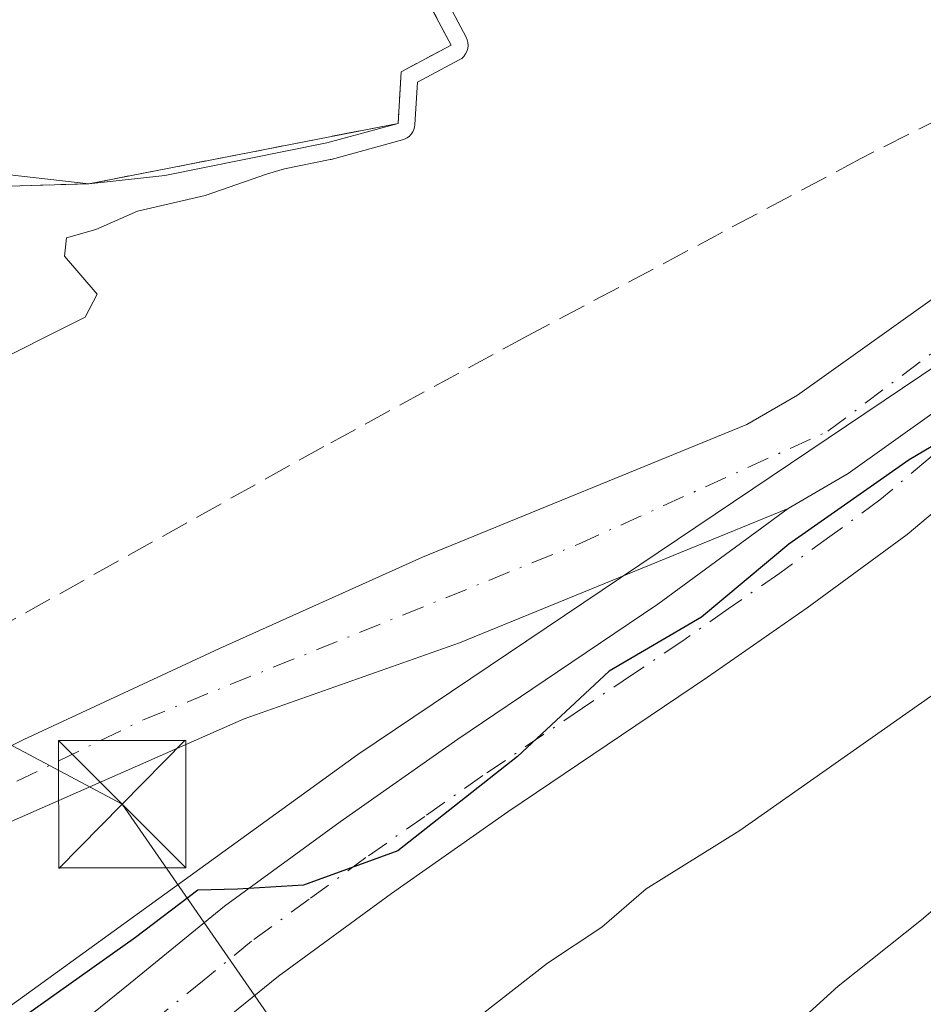
# Model space of a CAD drawing. Units: metres. Extents: x 593867 to 597314, y 4724442 to 4726802.
# Drawn here: x 596123 to 596177, y 4726714 to 4726772 of the extents above; entities that cross this region are included whole.
import ezdxf

# ---------------------------------------------------------------- set-up
doc = ezdxf.new("R2010")
doc.units = ezdxf.units.M
doc.header["$MEASUREMENT"] = 0
doc.linetypes.add('DGN Style 3', pattern=[2.307223458686699, 1.648016756204785, -0.6592067024819142])
doc.linetypes.add('DGN Style 4', pattern=[2.6384748266838614, 1.318413404963828, -0.6592067024819142, 0.001648016756204785, -0.6592067024819142])
for name, color, linetype, lineweight in [('Arbolado forestal CxS', 92, 'Continuous', 0), ('Corriente artificial lineal', 4, 'DGN Style 3', 13), ('Corriente natural Cxs', 4, 'Continuous', 13), ('Cultivos herbáceos CxS', 92, 'Continuous', 0), ('Curva de nivel maestra', 30, 'Continuous', 30), ('Curva de nivel normal', 30, 'Continuous', 0), ('Instalación sanitaria CxS', 9, 'Continuous', 0), ('Obra de contención lineal', 1, 'DGN Style 3', 13), ('Pista no pavimentada Cxs', 111, 'Continuous', 0), ('Pista no pavimentada eje', 91, 'DGN Style 4', 0), ('Pista pavimentada Cxs', 135, 'Continuous', 0), ('Pista pavimentada eje', 135, 'DGN Style 4', 0), ('Suelo desnudo CxS', 253, 'Continuous', 0), ('Tendido', 6, 'Continuous', 0), ('Torre de tendido puntual', 7, 'Continuous', 0)]:
    doc.layers.add(name, color=color, linetype=linetype, lineweight=lineweight)

# ---------------------------------------------------------------- blocks, each defined once
blk = doc.blocks.new('*U17')
at = {"layer": 'Arbolado forestal CxS', "color": 92, "linetype": 'Continuous', "lineweight": 0}
blk.add_polyline3d([(595844.6221000003, 4726260.1897, 341.3056999999972), (595835.2008999997, 4726290.866699999, 342.8285999999935), (595820.0219000002, 4726317.269099999, 345.4413000000059), (595850.0078999996, 4726325.100500001, 347.3815999999933), (595881.2962999997, 4726391.422900001, 347.9939000000013), (595922.8233000003, 4726461.055299999, 350.5020999999979), (595953.0491000004, 4726504.8771, 352.4431000000041), (595977.7629000006, 4726553.0305, 351.9965999999986), (595994.9937000005, 4726599.232100001, 350.6420999999973), (596043.2383000003, 4726642.6755, 349.6708000000072), (596097.5761000002, 4726695.606699999, 349.212400000004), (596143.4184999998, 4726728.767899999, 349.6411999999983), (596186.5891000004, 4726757.797499999, 349.1766000000061), (596213.9808999998, 4726777.564900001, 348.5023999999976), (596224.1871999997, 4726787.530300001, 348.4109999999928), (596540.7112999996, 4726791.9044, 402.3013000000064)], dxfattribs=at)
blk = doc.blocks.new('*U21')
at = {"layer": 'Corriente natural Cxs', "color": 4, "linetype": 'Continuous', "lineweight": 13}
blk.add_polyline3d([(595993.7915000003, 4726784.3465, 337.9869999999937), (596141.0314999997, 4726786.381300001, 339.2731000000058), (596146.0937999999, 4726776.0273, 339.2776000000013), (596147.2999999998, 4726773.560000001, 339.6940000000032), (596148.9100000003, 4726770.550000001, 341.5292999999947), (596145.9600000001, 4726768.980000001, 339.832899999994), (596145.7800000003, 4726765.930000001, 341.3674000000028), (596127.5725999996, 4726762.375600001, 340.6572000000015), (596114.1037999997, 4726763.8968, 339.2419999999984), (596108.7205999997, 4726764.7412, 338.6585000000051), (596097.9112, 4726766.436799999, 338.3625000000029), (596092.6725000005, 4726768.659299999, 338.0764000000054), (596089.8913000004, 4726770.543299999, 337.9331999999995), (596076.3291999997, 4726770.848099999, 337.741399999999), (596069.3442000002, 4726770.3718, 337.739499999996), (596051.4055000005, 4726771.1656, 337.8791999999958), (596041.4401000004, 4726771.3201, 337.8350999999966), (596035.0541000003, 4726770.3718, 337.8493000000017), (596022.5127999998, 4726765.133099999, 337.6101999999955), (596010.7653000001, 4726758.1481, 338.3127999999998), (595997.9064999997, 4726752.591800001, 338.501099999994), (595974.5702000001, 4726742.908, 338.0129000000015)], dxfattribs=at)
blk = doc.blocks.new('5TTEND')
at = {"layer": 'Instalación sanitaria CxS', "color": 7, "linetype": 'Continuous', "lineweight": 0}
for p, q in [((-0.375, 0.3754), (0.375, -0.3746)), ((0.3720000000000001, 0.3784000000000001), (-0.3720000000000001, -0.3776))]:
    blk.add_line(p, q, dxfattribs=at)
at = {"layer": 'Instalación sanitaria CxS', "color": 7, "linetype": 'Continuous', "lineweight": 0, "flags": 128}
blk.add_lwpolyline([(-0.375, -0.3746), (0.375, -0.3746), (0.375, 0.3754), (-0.375, 0.3754), (-0.3720000000000001, -0.3776)], dxfattribs=at)

msp = doc.modelspace()

# ---------------------------------------------------------------- linework, layer by layer
at = {"layer": 'Arbolado forestal CxS', "color": 92, "linetype": 'Continuous', "lineweight": 0}
msp.add_polyline3d([(596224.1873000005, 4726787.530400001, 348.4109999999928), (596213.9808999998, 4726777.564900001, 348.5023999999976), (596186.5891000004, 4726757.797499999, 349.1766000000061), (596143.4184999998, 4726728.767899999, 349.6411999999983), (596097.5761000002, 4726695.606699999, 349.212400000004), (596043.2383000003, 4726642.6755, 349.6708000000072), (595994.9937000005, 4726599.232100001, 350.6420999999973), (595977.7629000006, 4726553.0305, 351.9965999999986), (595953.0491000004, 4726504.8771, 352.4431000000041), (595922.8233000003, 4726461.055299999, 350.5020999999979), (595881.2962999997, 4726391.422900001, 347.9939000000013), (595850.0078999996, 4726325.100500001, 347.3815999999933), (595820.0219000002, 4726317.269099999, 345.4413000000059)], dxfattribs=at)
at = {"layer": 'Corriente artificial lineal', "color": 4, "linetype": 'DGN Style 3', "lineweight": 13}
msp.add_polyline3d([(596224.1512000002, 4726787.529800001, 348.4109999999928), (596206.8304000003, 4726779.959100001, 347.6659000000073), (596195.4696000004, 4726774.8408, 346.6823000000004), (596184.0919000005, 4726769.473999999, 346.5239000000001), (596173.0318999998, 4726763.858899999, 346.542300000001), (596153.4091999996, 4726753.4187, 346.604800000001), (596141.4050000003, 4726746.8992, 346.8264999999956), (596101.1227000002, 4726724.4498, 346.7692999999999), (596086.9364, 4726716.3292, 346.914300000004), (596078.6239999998, 4726711.275699999, 346.7759999999981), (596052.142, 4726694.459799999, 346.982600000003), (596022.1523000002, 4726675.8051, 347.2829999999958), (596013.3898999998, 4726670.059, 347.0084000000061), (596003.8601000002, 4726663.2312, 346.9447999999975), (595997.5511999996, 4726658.152899999, 347.0319000000018), (595980.8656000001, 4726643.840600001, 347.3516999999993)], dxfattribs=at)
at = {"layer": 'Corriente natural Cxs', "color": 4, "linetype": 'Continuous', "lineweight": 13}
for points in [[(596147.2999999998, 4726773.560000001, 339.6940000000032), (596148.9101, 4726770.550100001, 341.5293999999994), (596145.9600999998, 4726768.9801, 339.832899999994), (596145.7801000001, 4726765.9301, 341.3674000000028), (596127.5725999996, 4726762.375600001, 340.6572000000015)], [(596127.5725999996, 4726762.375600001, 340.6572000000015), (596114.1037999997, 4726763.8968, 339.2419999999984), (596108.7205999997, 4726764.7412, 338.6585000000051), (596097.9112, 4726766.436799999, 338.3625000000029), (596092.6725000005, 4726768.659299999, 338.0764000000054), (596089.8913000004, 4726770.543299999, 337.9331999999995), (596076.3291999997, 4726770.848099999, 337.741399999999), (596069.3442000002, 4726770.3718, 337.739499999996), (596051.4055000005, 4726771.1656, 337.8791999999958), (596041.4401000004, 4726771.3201, 337.8350999999966), (596035.0541000003, 4726770.3718, 337.8493000000017), (596022.5127999998, 4726765.133099999, 337.6101999999955), (596010.7653000001, 4726758.1481, 338.3127999999998), (595997.9064999997, 4726752.591800001, 338.501099999994), (595974.5702000001, 4726742.908, 338.0129000000015), (595951.2339000005, 4726734.4943, 338.2964000000065), (595932.3426999999, 4726727.033, 338.6434000000008), (595919.9600999998, 4726719.571699999, 338.7517999999982), (595904.7202000003, 4726710.523, 338.4633000000031), (595883.2888000002, 4726694.806700001, 339.4375), (595863.9212999997, 4726682.741699999, 337.8598000000056), (595847.7287, 4726667.501599999, 337.4900999999954)]]:
    msp.add_polyline3d(points, dxfattribs=at)
at = {"layer": 'Cultivos herbáceos CxS', "color": 92, "linetype": 'Continuous', "lineweight": 0}
for points in [[(596224.1873000005, 4726787.530400001, 348.4109999999928), (596213.9808999998, 4726777.564900001, 348.5023999999976), (596186.5891000004, 4726757.797499999, 349.1766000000061), (596143.4184999998, 4726728.767899999, 349.6411999999983), (596097.5761000002, 4726695.606699999, 349.212400000004), (596043.2383000003, 4726642.6755, 349.6708000000072), (595994.9937000005, 4726599.232100001, 350.6420999999973), (595977.7629000006, 4726553.0305, 351.9965999999986), (595953.0491000004, 4726504.8771, 352.4431000000041), (595922.8233000003, 4726461.055299999, 350.5020999999979), (595881.2962999997, 4726391.422900001, 347.9939000000013), (595850.0078999996, 4726325.100500001, 347.3815999999933), (595820.0219000002, 4726317.269099999, 345.4413000000059)], [(596028.4603000004, 4726738.0747, 343.7149999999965), (596091.1672, 4726757.031500001, 343.6888999999938), (596108.7205999997, 4726764.7412, 338.6585000000051), (596114.1037999997, 4726763.8968, 339.2419999999984), (596127.5725999996, 4726762.375600001, 340.6572000000015), (596132.04, 4726762.869999999, 341.6524000000064), (596141.5800000001, 4726764.779999999, 341.226800000004), (596145.7800000003, 4726765.930000001, 341.3674000000028), (596145.9600000001, 4726768.980000001, 339.832899999994), (596148.9100000003, 4726770.550000001, 341.5292999999947), (596147.2999999998, 4726773.560000001, 339.6940000000032), (596147.7005000003, 4726773.7731, 339.9281000000047), (596148.0016000001, 4726773.9286, 340.1545999999944), (596148.6333, 4726774.255100001, 340.6012000000046), (596152.9064999997, 4726776.463099999, 342.6753000000026), (596155.7943000002, 4726777.9553, 344.6447000000044), (596157.9581000004, 4726779.0734, 346.5190000000002), (596165.5310000004, 4726782.986400001, 349.728099999993), (596166.1605000002, 4726783.267100001, 349.1676000000007), (596190.0610999997, 4726787.058700001, 347.25)], [(596108.7205999997, 4726764.7412, 338.6585000000051), (596114.1037999997, 4726763.8968, 339.2419999999984), (596127.5725999996, 4726762.375600001, 340.6572000000015), (596132.04, 4726762.869999999, 341.6524000000064), (596141.5800000001, 4726764.779999999, 341.226800000004), (596145.7800000003, 4726765.930000001, 341.3674000000028), (596145.9600000001, 4726768.980000001, 339.832899999994), (596148.9100000003, 4726770.550000001, 341.5292999999947), (596147.2999999998, 4726773.560000001, 339.6940000000032), (596147.7005000003, 4726773.7731, 339.9281000000047), (596148.0016000001, 4726773.9286, 340.1545999999944), (596148.6333, 4726774.255100001, 340.6012000000046), (596152.9064999997, 4726776.463099999, 342.6753000000026), (596155.7943000002, 4726777.9553, 344.6447000000044), (596157.9581000004, 4726779.0734, 346.5190000000002), (596165.5310000004, 4726782.986400001, 349.728099999993), (596166.1605000002, 4726783.267100001, 349.1676000000007)], [(596186.5891000004, 4726757.797499999, 349.1766000000061), (596143.4184999998, 4726728.767899999, 349.6411999999983), (596097.5761000002, 4726695.606699999, 349.212400000004)]]:
    msp.add_polyline3d(points, dxfattribs=at)
at = {"layer": 'Curva de nivel maestra', "color": 30, "linetype": 'Continuous', "lineweight": 30, "elevation": 350, "flags": 128}
msp.add_lwpolyline([(596230.6500000004, 4726781.7601), (596221.6500000004, 4726777.4801), (596212.9800000006, 4726772.300100001), (596207.3200000003, 4726768.020099999), (596200.9900000002, 4726763.860099999), (596196.9900000002, 4726760.460100001), (596190.0599999996, 4726756.030099999), (596183.2599999999, 4726751.3201), (596179.8600000005, 4726748.4801), (596175.8899999997, 4726746.110099999), (596168.7999999998, 4726741.1601), (596163.6600000003, 4726736.860099999), (596158.2199999997, 4726733.6801), (596152.8099999996, 4726728.640100001), (596145.7599999999, 4726723.0801), (596140.2100000001, 4726721.0701), (596136.3200000003, 4726720.8301), (596133.9900000002, 4726720.770099999), (596130.3200000003, 4726717.9801), (596118.6600000003, 4726709.720100001), (596102.3200000003, 4726696.7501), (596093.8600000005, 4726689.590100001), (596086.8200000003, 4726684.210100001), (596073.0199999996, 4726672.140100001)], dxfattribs=at)
at = {"layer": 'Curva de nivel normal', "color": 30, "linetype": 'Continuous', "lineweight": 0, "flags": 128}
for points, elevation in [([(596147.2999999998, 4726773.5601), (596148.9101, 4726770.550200001), (596145.9600999998, 4726768.9802), (596145.7800000003, 4726765.9301), (596127.5725999996, 4726762.375700001), (596092.3701, 4726761.350199999), (596081.7699999996, 4726764.860099999), (596066.7599999999, 4726764.540100001), (596051.6500000004, 4726765.170100001), (596041.6399999997, 4726764.470100001), (596032.5800000001, 4726761.860099999), (596024.5599999996, 4726758.880100001), (596012.9699999997, 4726755.540100001), (595998.9100000003, 4726750.540100001), (595986.7699999996, 4726746.020099999)], 340), ([(596148.6767999995, 4726773.1063), (596149.7917999999, 4726771.0218), (596149.8602999998, 4726770.861500001), (596149.8998999996, 4726770.6918), (596149.9095000001, 4726770.517700001), (596149.8887, 4726770.344699999), (596149.8382000001, 4726770.1779), (596149.7594, 4726770.022399999), (596149.6549000005, 4726769.882900001), (596149.5278000003, 4726769.763699999), (596149.3817999996, 4726769.668400001), (596146.9252000004, 4726768.361), (596146.7783000004, 4726765.871200001), (596146.7571, 4726765.7172), (596146.7122999998, 4726765.568399999), (596146.6449999996, 4726765.428300001), (596146.5568000004, 4726765.3003), (596146.4497999996, 4726765.1876), (596146.3267000001, 4726765.092800001), (596146.1902999999, 4726765.018200001), (596146.0440999996, 4726764.965600001), (596141.8441000005, 4726763.8156), (596141.8025000002, 4726763.805199999), (596141.7763, 4726763.7996), (596139.1028000005, 4726763.2643), (596138.0999999996, 4726762.960100001), (596134.4199999999, 4726761.6801), (596130.4299999997, 4726760.7601), (596127.9900000002, 4726759.690099999), (596126.25, 4726759.200099999), (596126.1399999997, 4726758.110099999), (596128.0599999996, 4726755.880100001), (596127.3600000005, 4726754.530099999), (596121.1100000005, 4726751.4001)], 345), ([(596225.9600000001, 4726767.2401), (596220.2599999999, 4726764.7501), (596215.9800000006, 4726761.720100001), (596212.3099999996, 4726759.340100001), (596208.3200000003, 4726755.920100001), (596198.7699999996, 4726748.800100001), (596191.1900000004, 4726741.610099999), (596185.7699999996, 4726737.270099999), (596177.1399999997, 4726732.1801), (596165.9100000003, 4726724.280099999), (596160.3899999997, 4726720.860099999), (596157.79, 4726718.600099999), (596154.5800000001, 4726716.4801), (596150.6600000003, 4726713.4001)], 355), ([(595994.5599999996, 4726549.640100001), (596002.2000000002, 4726565.120100001), (596005.9100000003, 4726570.380100001), (596010.5499999998, 4726573.120100001), (596013.3899999997, 4726574.0701), (596015.4500000002, 4726576.220100001), (596024.2999999998, 4726589.850099999), (596028.7000000002, 4726595.220100001), (596032.7999999998, 4726599.4001), (596057.4699999997, 4726622.970100001), (596079.9199999999, 4726640.790100001), (596100.4699999997, 4726658.4801), (596118.6799999997, 4726673.5801), (596126.2999999998, 4726680.4001), (596137.9400000004, 4726689.4001), (596146.8899999997, 4726695.220100001), (596157.2199999997, 4726703.380100001), (596165.2599999999, 4726709.2601), (596171.7000000002, 4726715.110099999), (596176.5999999996, 4726719.020099999), (596182.3600000005, 4726723.9301), (596197.3300000001, 4726735.020099999), (596216.7999999998, 4726751.720100001), (596226.4199999999, 4726758.880100001)], 360)]:
    msp.add_lwpolyline(points, dxfattribs=dict(at, elevation=elevation))
at = {"layer": 'Obra de contención lineal', "color": 1, "linetype": 'DGN Style 3', "lineweight": 13}
msp.add_polyline3d([(596147.2999999998, 4726773.560000001, 342.9747999999963), (596148.9101, 4726770.550100001, 344.8032999999996), (596145.9600999998, 4726768.9801, 343.4676000000036), (596145.7801000001, 4726765.9301, 344.4355999999971), (596127.5725999996, 4726762.375600001, 343.7099000000017), (596092.3701, 4726761.350099999, 342.4962999999989), (596089.3101000005, 4726760.5801, 342.4360000000015), (596088.1700999998, 4726760.200099999, 342.4315000000061)], dxfattribs=at)
at = {"layer": 'Pista no pavimentada Cxs', "color": 111, "linetype": 'Continuous', "lineweight": 0}
for points in [[(596198.3469000002, 4726764.5559, 365.9198000000033), (596195.2500999998, 4726760.5801, 367.8696999999956), (596191.1601, 4726756.2301, 369.0265000000072), (596186.8400999998, 4726751.640100001, 367.7982000000048), (596181.4600999998, 4726746.520099999, 368.3414000000048), (596175.7600999996, 4726741.720100001, 368.3292999999976), (596169.8800999997, 4726737.4101, 369.0809000000008), (596164.0100999996, 4726733.3201, 368.3306000000011), (596158.0900999998, 4726729.3301, 368.6581000000006), (596152.2500999998, 4726725.380100001, 366.5170000000071), (596145.4001000002, 4726720.5801, 355.2323000000033), (596138.7301000003, 4726715.700099999, 351.912599999996), (596133.2701000003, 4726711.270099999, 356.7210999999952), (596127.5900999998, 4726706.670100001, 369.0268999999971), (596122.6700999998, 4726703.120100001, 365.9106000000029), (596117.8800999997, 4726699.6801, 366.5590999999986), (596112.8501000004, 4726696.0001, 365.6037999999971), (596107.9901000002, 4726692.290100001, 367.3929000000062), (596103.5000999998, 4726688.460100001, 369.7612999999984), (596099.0900999998, 4726684.360099999, 367.7115999999951), (596093.4901000002, 4726679.0801, 367.9026000000013), (596087.9001000002, 4726673.780099999, 368.8775000000023), (596082.7401000002, 4726668.880100001, 371.3191999999981), (596077.7500999998, 4726664.030099999, 372.3671999999933)], [(596168.7500999998, 4726743.2601, 358.7609999999986), (596172.2801000001, 4726745.3201, 358.0363999999972), (596181.8701, 4726752.1501, 359.4627999999939), (596189.2969000004, 4726757.9691, 367.3852000000043), (596190.1091, 4726758.706499999, 366.7621999999974), (596195.2301000003, 4726762.5001, 366.6401999999944), (596198.3469000002, 4726764.5559, 365.9198000000033)], [(596124.4401000004, 4726710.790100001, 355.4869999999937), (596130.0000999998, 4726715.300100001, 352.4876999999979), (596135.5601000005, 4726719.8201, 350.6775000000052), (596142.3800999997, 4726724.800100001, 350.0782999999938), (596149.3000999996, 4726729.6601, 354.670299999998), (596155.1801000005, 4726733.640100001, 359.4526000000042), (596161.0800999999, 4726737.610099999, 359.3454999999958), (596168.7500999998, 4726743.2601, 358.7609999999986), (596172.2801000001, 4726745.3201, 358.0363999999972), (596181.8701, 4726752.1501, 359.4627999999939)], [(596181.4600999998, 4726746.520099999, 368.3414000000048), (596175.7600999996, 4726741.720100001, 368.3292999999976), (596169.8800999997, 4726737.4101, 369.0809000000008), (596164.0100999996, 4726733.3201, 368.3306000000011), (596158.0900999998, 4726729.3301, 368.6581000000006), (596152.2500999998, 4726725.380100001, 366.5170000000071), (596145.4001000002, 4726720.5801, 355.2323000000033), (596138.7301000003, 4726715.700099999, 351.912599999996), (596133.2701000003, 4726711.270099999, 356.7210999999952)], [(596041.4401000004, 4726631.120100001, 360.4637999999977), (596046.6601, 4726637.290100001, 358.9731000000029), (596051.9401000004, 4726643.420100001, 359.9434999999939), (596057.6501000002, 4726649.5701, 360.0218000000023), (596063.3800999997, 4726655.710100001, 359.0678000000044), (596068.6401000004, 4726661.7301, 358.0647000000026), (596074.0201000003, 4726667.640100001, 359.593399999998), (596079.1401000004, 4726672.630100001, 361.6089999999967), (596084.3201000001, 4726677.550100001, 357.1689000000042), (596089.9200999998, 4726682.860099999, 357.2958000000072), (596095.5401, 4726688.1501, 359.4450999999972), (596100.0500999996, 4726692.340100001, 358.8401000000013), (596104.7200999996, 4726696.3301, 355.0791000000027), (596109.7401000002, 4726700.1601, 354.8061000000016), (596114.8300999999, 4726703.880100001, 355.3754000000045), (596119.6401000004, 4726707.3301, 353.2201999999961), (596124.4401000004, 4726710.790100001, 355.4869999999937), (596130.0000999998, 4726715.300100001, 352.4876999999979), (596135.5601000005, 4726719.8201, 350.6775000000052), (596142.3800999997, 4726724.800100001, 350.0782999999938), (596149.3000999996, 4726729.6601, 354.670299999998), (596155.1801000005, 4726733.640100001, 359.4526000000042), (596161.0800999999, 4726737.610099999, 359.3454999999958), (596168.7500999998, 4726743.2601, 358.7609999999986)]]:
    msp.add_polyline3d(points, dxfattribs=at)
at = {"layer": 'Pista no pavimentada eje', "color": 91, "linetype": 'DGN Style 4', "lineweight": 0}
msp.add_polyline3d([(596193.3901000004, 4726763.600099999, 362.3767999999982), (596190.1091, 4726758.706499999, 366.7621999999974), (596189.2969000004, 4726757.9691, 367.3852000000043), (596187.1601, 4726755.770099999, 366.9045000000042), (596185.0000999998, 4726753.475099999, 363.4278999999952), (596182.4151, 4726751.020099999, 362.2369999999937), (596179.7251000004, 4726748.460100001, 364.2719999999972), (596177.0050999997, 4726746.1601, 364.8102999999974), (596174.1551000001, 4726743.7601, 364.116399999999), (596171.2150999998, 4726741.6051, 364.6843999999983), (596168.2651000004, 4726739.452500001, 364.9660000000004), (596165.2251000004, 4726737.335100001, 365.1940999999933), (596162.5450999998, 4726735.465100001, 364.6024999999936), (596159.5850999998, 4726733.470100001, 365.9910999999993), (596156.6350999996, 4726731.485099999, 365.6570000000065), (596150.7751000002, 4726727.520099999, 360.5917999999947), (596147.3501000004, 4726725.120100001, 355.3206999999966), (596143.8901000004, 4726722.690099999, 352.5807999999961), (596140.5551000005, 4726720.2501, 350.8237999999984), (596137.1451000003, 4726717.7601, 350.6143000000012), (596134.3651000002, 4726715.5001, 351.9792000000016), (596131.5025000004, 4726713.1775, 354.321299999996)], dxfattribs=at)
at = {"layer": 'Pista pavimentada Cxs', "color": 135, "linetype": 'Continuous', "lineweight": 0}
for points in [[(595986.5100999996, 4726646.860099999, 347.8258999999962), (595999.4401000004, 4726655.170100001, 350.7611999999936), (596045.8300999999, 4726683.0001, 350.2495000000054), (596070.8701, 4726699.4801, 349.6218999999983), (596081.8901000004, 4726706.3301, 350.6448999999994), (596106.0301000001, 4726720.5001, 349.8542000000016), (596114.9401000004, 4726725.290100001, 351.3871000000072), (596123.7500999998, 4726729.640100001, 350.9882000000071), (596135.2600999996, 4726735.0101, 350.1802000000025), (596147.2301000003, 4726740.380100001, 350.3990000000049), (596166.3201000001, 4726748.190099999, 350.215200000006), (596169.3000999996, 4726749.9301, 350.5804000000062), (596178.6700999998, 4726756.610099999, 351.1398999999947), (596192.5100999996, 4726766.460100001, 355.2649999999995), (596202.9600999998, 4726773.340100001, 354.0117999999929), (596215.8300999999, 4726781.8101, 354.520399999994), (596220.5701000001, 4726784.7501, 357.8693000000058), (596225.0100999996, 4726787.040100001, 360.9603999999963)], [(595986.5100999996, 4726646.860099999, 347.8258999999962), (595999.4401000004, 4726655.170100001, 350.7611999999936), (596045.8300999999, 4726683.0001, 350.2495000000054), (596070.8701, 4726699.4801, 349.6218999999983), (596081.8901000004, 4726706.3301, 350.6448999999994), (596106.0301000001, 4726720.5001, 349.8542000000016), (596114.9401000004, 4726725.290100001, 351.3871000000072), (596123.7500999998, 4726729.640100001, 350.9882000000071), (596135.2600999996, 4726735.0101, 350.1802000000025), (596147.2301000003, 4726740.380100001, 350.3990000000049), (596166.3201000001, 4726748.190099999, 350.215200000006), (596169.3000999996, 4726749.9301, 350.5804000000062), (596178.6700999998, 4726756.610099999, 351.1398999999947), (596192.5100999996, 4726766.460100001, 355.2649999999995), (596202.9600999998, 4726773.340100001, 354.0117999999929), (596215.8300999999, 4726781.8101, 354.520399999994), (596220.5701000001, 4726784.7501, 357.8693000000058), (596225.0100999996, 4726787.040100001, 360.9603999999963)], [(596227.0100999996, 4726782.6801, 370.6880999999994), (596218.4200999998, 4726777.7601, 367.5019999999931), (596205.6001000004, 4726769.340100001, 365.3325000000041), (596198.3469000002, 4726764.5559, 365.9198000000033), (596195.2301000003, 4726762.5001, 366.6401999999944), (596190.1091, 4726758.706499999, 366.7621999999974), (596189.2969000004, 4726757.9691, 367.3852000000043), (596181.8701, 4726752.1501, 359.4627999999939), (596172.2801000001, 4726745.3201, 358.0363999999972), (596168.7500999998, 4726743.2601, 358.7609999999986), (596149.3901000004, 4726735.3301, 350.6989999999932), (596136.7100999998, 4726730.860099999, 349.623900000006), (596120.0000999998, 4726723.5101, 349.7286000000022), (596107.9200999998, 4726717.1501, 349.0500000000029), (596083.8701, 4726703.040100001, 349.0016000000033), (596072.9401000004, 4726696.2501, 348.6915000000009), (596047.8901000004, 4726679.7501, 348.9496999999974), (596001.4600999998, 4726651.9101, 349.4103000000032), (595988.6601, 4726643.6801, 348.2019)], [(596168.7500999998, 4726743.2601, 358.7609999999986), (596172.2801000001, 4726745.3201, 358.0363999999972), (596181.8701, 4726752.1501, 359.4627999999939), (596189.2969000004, 4726757.9691, 367.3852000000043), (596190.1091, 4726758.706499999, 366.7621999999974), (596195.2301000003, 4726762.5001, 366.6401999999944), (596198.3469000002, 4726764.5559, 365.9198000000033)], [(596168.7500999998, 4726743.2601, 358.7609999999986), (596149.3901000004, 4726735.3301, 350.6989999999932), (596136.7100999998, 4726730.860099999, 349.623900000006), (596120.0000999998, 4726723.5101, 349.7286000000022), (596107.9200999998, 4726717.1501, 349.0500000000029), (596083.8701, 4726703.040100001, 349.0016000000033), (596072.9401000004, 4726696.2501, 348.6915000000009), (596047.8901000004, 4726679.7501, 348.9496999999974), (596001.4600999998, 4726651.9101, 349.4103000000032), (595988.6601, 4726643.6801, 348.2019), (595972.2801000001, 4726632.210100001, 348.1993999999977), (595957.0800999999, 4726623.7501, 348.1616000000067), (595949.6901000004, 4726618.9301, 348.8932999999961), (595945.7100999998, 4726615.840100001, 349.0136000000057), (595938.4801000003, 4726608.9301, 349.1208000000042), (595926.8300999999, 4726595.600099999, 349.1414999999979), (595923.8000999996, 4726591.630100001, 349.0529999999999), (595921.3300999999, 4726587.3101, 349.8858999999939), (595893.6001000004, 4726522.5001, 348.741599999994), (595888.4401000004, 4726508.4101, 349.0730999999942), (595885.6401000004, 4726498.800100001, 349.1708999999973), (595879.8701, 4726474.690099999, 349.5565999999963), (595865.0701000001, 4726418.5101, 348.8071000000054), (595847.3300999999, 4726350.9301, 349.6321000000025)]]:
    msp.add_polyline3d(points, dxfattribs=at)
at = {"layer": 'Pista pavimentada eje', "color": 135, "linetype": 'DGN Style 4', "lineweight": 0}
msp.add_polyline3d([(595843.1601, 4726343.960100001, 348.1101999999955), (595861.9401000004, 4726415.290100001, 347.9274000000005), (595886.7801000001, 4726508.890100001, 348.6101999999955), (595891.5701000001, 4726522.7501, 348.3279000000039), (595906.8501000004, 4726557.2601, 348.7041000000027), (595918.2500999998, 4726585.840100001, 348.7247000000062), (595922.9200999998, 4726594.340100001, 348.4069000000018), (595935.6401000004, 4726608.4801, 348.6500999999989), (595948.7801000001, 4726621.5001, 348.2755999999936), (595966.6001000004, 4726630.970100001, 348.1784000000043), (596008.0500999996, 4726658.630100001, 349.2148000000016), (596032.3701, 4726672.210100001, 348.7480000000069), (596090.9600999998, 4726709.470100001, 350.7590999999957), (596111.0301000001, 4726721.210100001, 350.0380000000005), (596130.8201000001, 4726730.8301, 350.1834999999992), (596156.4101, 4726741.1501, 350.9587999999931), (596171.1001000004, 4726747.800100001, 351.8772000000026), (596182.5500999996, 4726756.4301, 354.5114000000031), (596193.3901000004, 4726763.600099999, 362.3767999999982)], dxfattribs=at)
at = {"layer": 'Suelo desnudo CxS', "color": 253, "linetype": 'Continuous', "lineweight": 0}
for points in [[(595993.7915000003, 4726784.3465, 337.9869999999937), (596174.0328000003, 4726786.837300001, 346.3362000000052), (596173.6956000002, 4726786.6547, 346.3601000000053), (596173.4101, 4726786.5001, 346.3821000000025), (596166.6015999997, 4726783.4638, 348.789300000004), (596166.1605000002, 4726783.267100001, 349.1676000000007), (596165.5310000004, 4726782.986400001, 349.728099999993), (596157.9581000004, 4726779.0734, 346.5190000000002), (596155.7943000002, 4726777.9553, 344.6447000000044), (596152.9064999997, 4726776.463099999, 342.6753000000026), (596148.6333, 4726774.255100001, 340.6012000000046), (596148.0016000001, 4726773.9286, 340.1545999999944), (596147.7005000003, 4726773.7731, 339.9281000000047), (596147.2999999998, 4726773.560000001, 339.6940000000032), (596148.9100000003, 4726770.550000001, 341.5292999999947), (596145.9600000001, 4726768.980000001, 339.832899999994), (596145.7800000003, 4726765.930000001, 341.3674000000028), (596141.5800000001, 4726764.779999999, 341.226800000004), (596132.04, 4726762.869999999, 341.6524000000064), (596127.5725999996, 4726762.375600001, 340.6572000000015), (596114.1037999997, 4726763.8968, 339.2419999999984)], [(596108.7205999997, 4726764.7412, 338.6585000000051), (596114.1037999997, 4726763.8968, 339.2419999999984), (596127.5725999996, 4726762.375600001, 340.6572000000015), (596132.04, 4726762.869999999, 341.6524000000064), (596141.5800000001, 4726764.779999999, 341.226800000004), (596145.7800000003, 4726765.930000001, 341.3674000000028), (596145.9600000001, 4726768.980000001, 339.832899999994), (596148.9100000003, 4726770.550000001, 341.5292999999947), (596147.2999999998, 4726773.560000001, 339.6940000000032), (596147.7005000003, 4726773.7731, 339.9281000000047), (596148.0016000001, 4726773.9286, 340.1545999999944), (596148.6333, 4726774.255100001, 340.6012000000046), (596152.9064999997, 4726776.463099999, 342.6753000000026), (596155.7943000002, 4726777.9553, 344.6447000000044), (596157.9581000004, 4726779.0734, 346.5190000000002), (596165.5310000004, 4726782.986400001, 349.728099999993), (596166.1605000002, 4726783.267100001, 349.1676000000007)]]:
    msp.add_polyline3d(points, dxfattribs=at)
at = {"layer": 'Tendido', "color": 6, "linetype": 'Continuous', "lineweight": 0}
msp.add_polyline3d([(596100.7400000002, 4726741.16, 346.7263999999996), (596129.5300000003, 4726725.83, 351.0552000000025), (596192.0999999996, 4726635.67, 385.4722000000039), (596318.7699999996, 4726692.15, 398.0026000000071), (596468.3200000003, 4726760.83, 398.4309999999969), (596499.2199999997, 4726681.980000001, 400.8972000000067), (596616.6867000004, 4726687.7268, 398.9526000000042), (596744.9199999999, 4726692.67, 395.0383000000002), (596879.2199999997, 4726698.779999999, 392.5611999999965), (596998.25, 4726704.890000001, 396.7687000000006), (597076.0899999999, 4726691.16, 396.6986000000034), (597105.5499999998, 4726685.66, 401.2191000000021)], dxfattribs=at)

# ---------------------------------------------------------------- block references
at = {"layer": 'Arbolado forestal CxS', "color": 92, "linetype": 'Continuous', "lineweight": 0}
msp.add_blockref('*U17', (0, 0), dxfattribs=at)
at = {"layer": 'Corriente natural Cxs', "color": 4, "linetype": 'Continuous', "lineweight": 13}
msp.add_blockref('*U21', (0, 0), dxfattribs=at)
at = {"layer": 'Torre de tendido puntual', "color": 7, "linetype": 'Continuous', "lineweight": 0, "xscale": 10, "yscale": 10, "zscale": 10}
msp.add_blockref('5TTEND', (596129.5300000003, 4726725.83, 351.0552000000025), dxfattribs=at)

doc.saveas('drawing.dxf')
